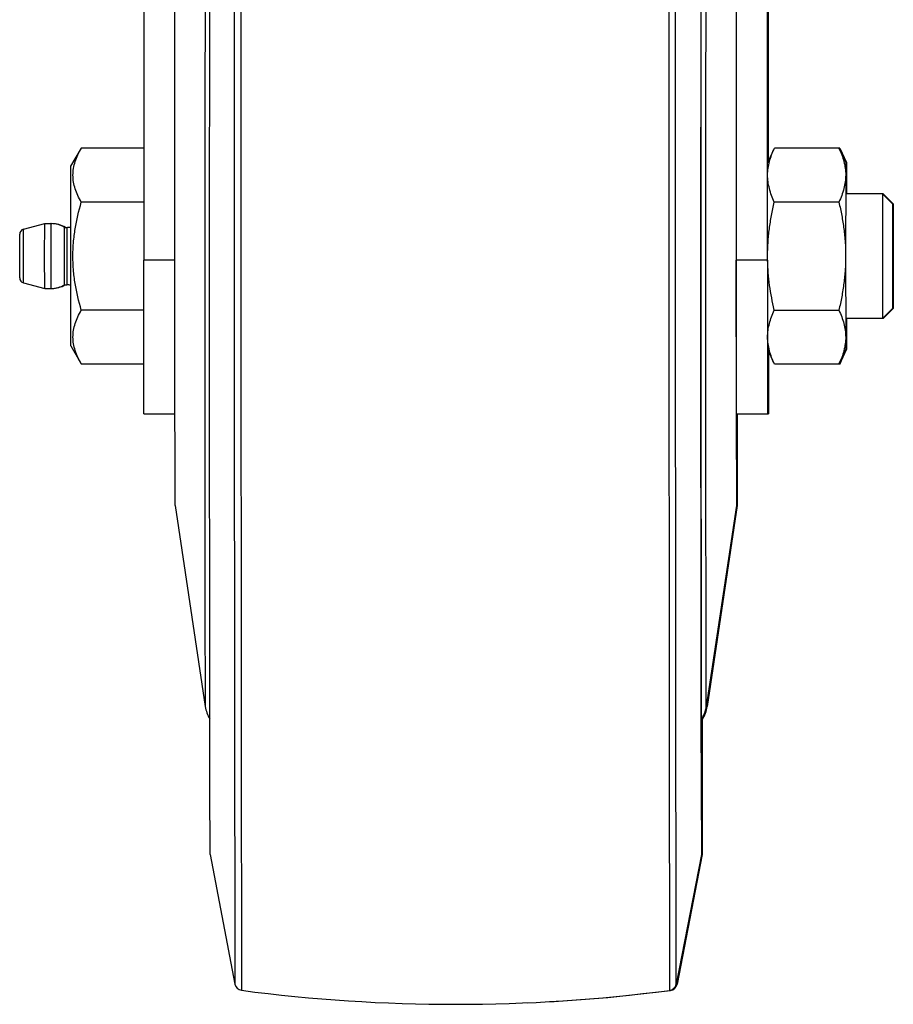
# Model space of a CAD drawing. Units: inches. Extents: x 0 to 17, y 0 to 11.
# Drawn here: x 6.8 to 7, y 2 to 2.3 of the extents above; entities that cross this region are included whole.
import ezdxf

# ---------------------------------------------------------------- set-up
doc = ezdxf.new("R2010")
doc.units = ezdxf.units.IN
doc.header["$LTSCALE"] = 0.935
doc.header["$MEASUREMENT"] = 0
doc.layers.get('0').update_dxf_attribs({"linetype": 'CONTINUOUS'})

msp = doc.modelspace()

# ---------------------------------------------------------------- linework, layer by layer
at = {"color": 9, "linetype": 'Continuous'}
for p, q in [((6.8211754049, 2.3664855832), (6.8210844481, 2.2385389477)), ((6.944898475900001, 2.2344294603), (6.94499037, 2.3664855832)), ((6.822998202999999, 2.334788678), (6.8229419203, 2.2000390151)), ((6.9430857894, 2.3347898217), (6.9430295113, 2.2000390151)), ((6.8129817617, 2.3264403868), (6.8128492551, 2.2420390639)), ((6.9534217973, 2.2420387568), (6.9535543573, 2.3264403947)), ((6.8128492551, 2.2420390639), (6.812841565399999, 2.2007223053)), ((6.953417260399999, 2.2274787258), (6.9534217973, 2.2420387568)), ((6.8210844481, 2.2385389477), (6.8210798639, 2.2000390151)), ((6.94489702, 2.2281294607), (6.944898475900001, 2.2344294603)), ((6.944895675, 2.1890857672), (6.94489702, 2.2281294607)), ((6.9534141111, 2.1995925988), (6.953417260399999, 2.2274787258)), ((6.7696853878, 2.2091390151), (6.7696752675, 2.2000390151)), ((6.7699316454, 2.2091390151), (6.7699316343, 2.2091224951)), ((6.774100047799999, 2.2080890151), (6.7740910952, 2.2000390151)), ((6.761939163099999, 2.2000390151), (6.761947506499999, 2.2075414091)), ((6.761947506499999, 2.192536621), (6.761939163099999, 2.2000390151)), ((6.7696752675, 2.2000390151), (6.7696853878, 2.1909390151)), ((6.7740910952, 2.2000390151), (6.774100047799999, 2.1919890151)), ((6.812841565399999, 2.2007223053), (6.8128492475, 2.1580392953)), ((6.8210798639, 2.2000390151), (6.8210844481, 2.1615390824)), ((6.8229419203, 2.2000390151), (6.822998202999999, 2.0652893521)), ((6.9430295113, 2.2000390151), (6.9430857894, 2.0652882084)), ((6.8044694745, 2.1988484401), (6.7957194799, 2.1988484401)), ((6.953417260399999, 2.1725993044), (6.9534141111, 2.1995925988)), ((6.9707159838, 2.1988484401), (6.961965989199999, 2.1988484401)), ((6.7699316343, 2.190955535), (6.7699316454, 2.1909390151)), ((6.945122089, 1.9957026678), (6.944895675, 2.1890857672)), ((6.9534217973, 2.1580392734), (6.953417260399999, 2.1725993044)), ((6.8210844481, 2.1615390824), (6.8213070264, 1.9957224339)), ((6.8128492475, 2.1580392953), (6.8128930541, 2.1020192988)), ((6.9535543573, 2.0736376354), (6.9534217973, 2.1580392734)), ((6.8128930541, 2.1020192988), (6.8129817617, 2.0736376433)), ((6.9538007284, 2.0736376354), (6.9537997024, 2.0752756666)), ((6.822998202999999, 2.0652893521), (6.823171100700001, 1.9939644053)), ((6.9430857894, 2.0652882084), (6.9432587072, 1.9939504639)), ((6.9453684549, 1.9957026678), (6.945367415900001, 1.9969664011)), ((6.943504937999999, 1.994037112), (6.943505071900001, 1.9939504639))]:
    msp.add_line(p, q, dxfattribs=at)
at = {"color": 7, "linetype": 'Continuous'}
for p, q in [((6.7957194799, 2.3648890151), (6.7957194799, 2.1988484401)), ((6.8044694745, 2.2367206113), (6.8044694745, 2.3648890151)), ((6.961965989199999, 2.3648890151), (6.961965989199999, 2.1988484401)), ((6.814175040199999, 2.2000390151), (6.8142728905, 2.3472750878)), ((6.9520853051, 2.347275088), (6.951987455, 2.2000390151)), ((6.952008863400001, 2.2000390151), (6.9521507488, 2.3472749546)), ((6.9707159838, 2.1988484401), (6.9707159838, 2.3095890151)), ((6.971010326799999, 2.2268122619), (6.971010326799999, 2.3078847926)), ((6.961965989199999, 2.2627074835), (6.961928563400001, 2.2261490151)), ((6.804460678200001, 2.2182389797), (6.8044694745, 2.2367206113)), ((6.7752598425, 2.225239015), (6.778210538, 2.230349822)), ((6.778210538, 2.230349822), (6.7781877227, 2.2303109327)), ((6.7781900793, 2.2303098583), (6.778210538, 2.230349822)), ((6.7957194799, 2.230349822), (6.778210538, 2.230349822)), ((6.970766332899999, 2.2262890149), (6.972663624400001, 2.2303577651)), ((6.9910254286, 2.2303577651), (6.972663624400001, 2.2303577651)), ((6.9907790346, 2.2303577651), (6.992676326000001, 2.2262890149)), ((6.9910254286, 2.2303577651), (6.992922718099999, 2.2262890149)), ((6.9910254286, 2.2303577651), (6.9922266054, 2.2272560848)), ((6.775246126799999, 2.2219134652), (6.7752598425, 2.2252383539)), ((6.961928563400001, 2.2261490151), (6.961925576100001, 2.2182389839)), ((6.992676326000001, 2.2262890149), (6.992661722999999, 2.2227770246)), ((6.9926838312, 2.2253637014), (6.9929194171, 2.2227780776)), ((6.992922718099999, 2.2262890149), (6.9929220246, 2.2227770246)), ((6.7752334333, 2.2082614406), (6.775246126799999, 2.2219134652)), ((6.992661722999999, 2.2227770246), (6.992647129500001, 2.2000390151)), ((6.9929194171, 2.2227780776), (6.9926746326, 2.2201445238)), ((6.9929220246, 2.2227770246), (6.9929216851, 2.2175390151)), ((6.804458007000001, 2.200039013), (6.8044604436, 2.2175390151)), ((6.8044604436, 2.2175390151), (6.804460678200001, 2.2182389797)), ((6.961925576100001, 2.2182389839), (6.9619227006, 2.2000390247)), ((7.0032161059, 2.2175390151), (6.992654574099999, 2.2175390151)), ((7.0029697043, 2.2175390151), (7.002950242100001, 2.2000390151)), ((7.0057697034, 2.214739015), (7.0029697053, 2.217539015)), ((7.0032161059, 2.2175390151), (7.0032159738, 2.2172927464)), ((7.006016105900001, 2.214739015), (7.0032161059, 2.217539015)), ((6.7957406, 2.2151332924), (6.7781813841, 2.2151332924)), ((6.9907498338, 2.2151983901), (6.972634423500001, 2.2151983901)), ((7.0057697034, 2.2147384474), (7.005753354299999, 2.2000390151)), ((7.006016105900001, 2.2147384474), (7.006016105900001, 2.1853395828)), ((6.761947506499999, 2.2075414091), (6.767909849500001, 2.2091390151)), ((6.7678997293, 2.2000390151), (6.767909849500001, 2.2091390151)), ((6.767909849600001, 2.2091390151), (6.7699316454, 2.2091390151)), ((6.7735012339, 2.2021390111), (6.7735098462, 2.2080890151)), ((6.7735098462, 2.2080890151), (6.774100047799999, 2.2080890151)), ((6.7752318196, 2.2000390151), (6.7752334333, 2.2082614406)), ((6.760903014299999, 2.2000390151), (6.7609092891, 2.2061681072)), ((6.7609034258, 2.2021390106), (6.7609086767, 2.2060973148)), ((6.7609034268, 2.1979355577), (6.7609034258, 2.2021390106)), ((6.767909849500001, 2.1909390151), (6.7678997293, 2.2000390151)), ((6.7735012339, 2.197939019), (6.7735012339, 2.2021390111)), ((6.7752334365, 2.1918165887), (6.7752318196, 2.2000390151)), ((6.804460300700001, 2.1825390151), (6.804458007000001, 2.200039013)), ((6.8142728906, 2.0528028462), (6.814175040199999, 2.2000390151)), ((6.951987455, 2.2000390151), (6.9520853054, 2.0528028465)), ((6.9520946998, 2.0698657204), (6.952008863400001, 2.2000390151)), ((6.9619227006, 2.2000390247), (6.9619253951, 2.1825390151)), ((6.992647129500001, 2.2000390151), (6.992661722999999, 2.1773010056)), ((7.002950242100001, 2.2000390151), (7.0029697043, 2.1825390151)), ((7.005753354299999, 2.2000390151), (7.0057697034, 2.1853395828)), ((6.760909853999999, 2.1938889172), (6.7609034267, 2.1979390195)), ((6.7735098462, 2.1919890151), (6.7735012339, 2.197939019)), ((6.7957222457, 2.1848224795), (6.7957194799, 2.1988484401)), ((6.962013862899999, 2.1558025053), (6.961965989199999, 2.1988484401)), ((6.9707159838, 2.1988484401), (6.9707251626, 2.1737889803)), ((6.761947506499999, 2.192536621), (6.767909849500001, 2.1909390151)), ((6.7735098462, 2.1919890151), (6.774100047799999, 2.1919890151)), ((6.7752461255, 2.1781645649), (6.7752334365, 2.1918165887)), ((6.767909849600001, 2.1909390151), (6.7699316454, 2.1909390151)), ((6.795740678500001, 2.1848224855), (6.7781814626, 2.1848224855)), ((6.795732119, 2.1697281759), (6.7957222457, 2.1848224795)), ((6.972634423500001, 2.1848796401), (6.9907498338, 2.1848796401)), ((7.0057697034, 2.1853390151), (7.0029697053, 2.1825390151)), ((7.006016105900001, 2.1853390151), (7.0032161059, 2.1825390151)), ((6.8044635752, 2.1739290151), (6.804460300700001, 2.1825390151)), ((6.9619253951, 2.1825390151), (6.961928557799999, 2.1739290151)), ((7.0032161059, 2.1825390151), (6.9926545744, 2.1825390151)), ((6.9929216851, 2.1825390151), (6.992922718099999, 2.1737890153)), ((7.003215925499999, 2.1828752727), (7.0032161059, 2.1825390151)), ((6.7752598425, 2.1748396766), (6.7752461255, 2.1781645649)), ((6.9926725378, 2.1799449471), (6.9929194171, 2.1772999526)), ((6.7752598425, 2.1748390152), (6.778186246900001, 2.16977033)), ((6.992661722999999, 2.1773010056), (6.992676326000001, 2.1737890153)), ((6.9929194171, 2.1772999526), (6.9926857451, 2.1747250271)), ((6.8044755529, 2.1558012365), (6.8044635752, 2.1739290151)), ((6.961928557799999, 2.1739290151), (6.9619404898, 2.1558024356)), ((6.9707251626, 2.1737889803), (6.9707638575, 2.1558023375)), ((6.972663624400001, 2.1697202651), (6.970766332899999, 2.1737890152)), ((6.9710107838, 2.1732647882), (6.9710126003, 2.1558023375)), ((6.9907790346, 2.1697202651), (6.992676326000001, 2.1737890152)), ((6.9910254286, 2.1697202651), (6.992922718099999, 2.1737890152)), ((6.992225489299999, 2.1728182354), (6.9910254286, 2.1697202651)), ((6.778210695, 2.1697282081), (6.778185858300001, 2.1697702734)), ((6.795732119, 2.1697282081), (6.778210695, 2.1697282081)), ((6.7957673537, 2.1558025053), (6.795732119, 2.1697281759)), ((6.9910254286, 2.1697202651), (6.972663624400001, 2.1697202651)), ((6.7957673537, 2.155801272), (6.8045173483, 2.155801272)), ((6.80448648, 2.1457565368), (6.8044755529, 2.1558012365)), ((6.9619404898, 2.1558024356), (6.9620005356, 2.1300390151)), ((6.962013862899999, 2.155801272), (6.9710126003, 2.155801272)), ((6.9622440605, 2.1558025157), (6.9622469119, 2.1300390151)), ((6.804535605599999, 2.1300413359), (6.80448648, 2.1457565368)), ((6.804535605599999, 2.1300390194), (6.8129817617, 2.0736376433)), ((6.962000563099999, 2.1300390194), (6.9535544069, 2.0736376433)), ((6.9622469132, 2.1300390194), (6.9538007308, 2.0736376433)), ((6.9521742917, 2.0512890151), (6.9520946998, 2.0698657204)), ((6.9522545562, 2.0701554478), (6.9521947702, 2.0528030982)), ((6.952254552699999, 2.0701554414), (6.952197834600001, 2.0528030756)), ((6.952415037000001, 2.0704463069), (6.9524164361, 2.0528030967)), ((6.9524244584, 2.0700168553), (6.9524216344, 2.0528029973)), ((6.9524244582, 2.070016855), (6.95242178, 2.0528030756)), ((6.8142759733, 2.0512907451), (6.8142728906, 2.0528028462)), ((6.8143618253, 2.0320391135), (6.8142759733, 2.0512907451)), ((6.9520853054, 2.0528028465), (6.9520883873, 2.0512888402)), ((6.9520883873, 2.0512888402), (6.9521743425, 2.0320391133)), ((6.9521867663, 2.0517159627), (6.9521742917, 2.0512890151)), ((6.9521947702, 2.0528030982), (6.9521867174, 2.0517093197)), ((6.952197834600001, 2.0528030756), (6.9521867663, 2.0517159627)), ((6.9524164361, 2.0528030967), (6.952420664400001, 2.0320391133)), ((6.8143618253, 2.0320390215), (6.8213070264, 1.9957224339)), ((6.9521743425, 2.0320390213), (6.945122150800001, 1.9957026753)), ((6.952420664400001, 2.0320390213), (6.9453684578, 1.9957026753))]:
    msp.add_line(p, q, dxfattribs=at)
for centre, radius, start, end in [((6.7696853878, 2.2016490151), 0.007490000000000001, 59.29561801680001, 90), ((6.7699316454, 2.2016490151), 0.007490000000000001, 59.2956024961, 90), ((6.774100047799999, 2.2122890151), 0.0042, 270, 285.7154106388999), ((6.7623098531, 2.2061891129), 0.0014, 104.9999911419, 180), ((6.7623098531, 2.1938889172), 0.0014, 180, 255.0000088581), ((6.7696853878, 2.1984290151), 0.007490000000000001, 270, 300.7043819832), ((6.7699316454, 2.1984290151), 0.007490000000000001, 270, 300.7043975039), ((6.774100047799999, 2.1877890151), 0.0042, 74.2845444873, 90), ((6.8226737348, 2.0750890151), 0.0098, 188.5168379584, 210.4435565683), ((6.9438624339, 2.0750890151), 0.0098, 327.1576601605, 351.4831620416001), ((6.944108798999999, 2.0750890151), 0.0098, 328.5149914593001, 351.4831672196), ((6.823455650800001, 1.9961333192), 0.0021875, 190.8265780503, 262.5257817347), ((6.942974660700001, 1.9961194438), 0.0021875, 277.4609149092, 349.0165001203), ((6.9432210252, 1.9961194438), 0.0021875, 277.4609194609, 349.0165067324999), ((6.883268084299999, 2.4520390151), 0.462, 262.5257817347, 277.4609149092), ((6.8835144121, 2.4520390151), 0.462, 272.4520194974, 277.4609194609)]:
    msp.add_arc(centre, radius, start, end, dxfattribs=at)
for points, knots in [([(6.7781813841, 2.2151332924), (6.7778336928, 2.2157399603), (6.7771951677, 2.2169605452), (6.7764435247, 2.2188524884), (6.7759628621, 2.2207760162), (6.7757965187, 2.2227209966), (6.775963318, 2.2246661852), (6.7764452398, 2.226590092), (6.7771985057, 2.228482717), (6.7778389978, 2.2297034171), (6.778187721699999, 2.2303101987)], [0, 0, 0, 0, 0.1306814286, 0.2570484139, 0.3796122220000001, 0.4998816087, 0.6201623032, 0.7427663201000001, 0.8692040789, 1, 1, 1, 1]), ([(6.9707543433, 2.2227780776), (6.970755574, 2.2234169778), (6.970847731799999, 2.2247044038), (6.971236960700001, 2.2266169925), (6.9718496265, 2.2285094837), (6.9723754649, 2.2297422271), (6.9726626962, 2.2303557827)], [0, 0, 0, 0, 0.2434177989, 0.4899935723, 0.7418915129000001, 1, 1, 1, 1]), ([(6.9907790346, 2.2303577651), (6.99106406, 2.2297439902), (6.9915854602, 2.2285107445), (6.9921911374, 2.2266176503), (6.9925731575, 2.2247044566), (6.992660345499999, 2.223416979), (6.9926591148, 2.2227780776)], [0, 0, 0, 0, 0.2579843055, 0.5098255683, 0.7564351438, 1, 1, 1, 1]), ([(6.972634423500001, 2.2151983901), (6.9723493988, 2.2158121633), (6.971827999999999, 2.2170454068), (6.971222321900001, 2.218938499), (6.9708402978, 2.2208516941), (6.9707531126, 2.2221391746), (6.9707543433, 2.2227780776)], [0, 0, 0, 0, 0.257983623, 0.5098245644, 0.7564345656999999, 1, 1, 1, 1]), ([(6.9926591148, 2.2227780776), (6.9926578838, 2.2221390048), (6.992565685, 2.2208512265), (6.9921762413, 2.2189381314), (6.9915632743, 2.2170451515), (6.991037193099999, 2.2158120993), (6.9907498338, 2.2151983901)], [0, 0, 0, 0, 0.2434159611, 0.4899909337, 0.7418895203, 1, 1, 1, 1]), ([(6.7758369103, 2.2000390151), (6.7758386237, 2.2013159385), (6.7759510649, 2.2038709547), (6.7765873098, 2.2089419354), (6.7774733878, 2.2126807044), (6.7781813841, 2.2151332924)], [0, 0, 0, 0, 0.250054438, 0.5001096797, 1, 1, 1, 1]), ([(6.9707403099, 2.2000390151), (6.9707403099, 2.2013147773), (6.970827397100001, 2.2038671319), (6.9712101881, 2.207677664), (6.9718156189, 2.211458739), (6.9723447315, 2.2139558962), (6.972634423500001, 2.2151983901)], [0, 0, 0, 0, 0.2499958019, 0.4999925917, 0.7499931895, 1, 1, 1, 1]), ([(6.9907498338, 2.2151983901), (6.991039525800001, 2.2139558962), (6.9915686385, 2.2114587392), (6.9921740691, 2.2076776642), (6.9925568602, 2.203867132), (6.9926439474, 2.2013147773), (6.9926439474, 2.2000390151)], [0, 0, 0, 0, 0.2500068033, 0.5000073963, 0.7500041884, 1, 1, 1, 1]), ([(6.7781814626, 2.1848224855), (6.7774678141, 2.1872946088), (6.776576185, 2.1910637635), (6.775942226000001, 2.1961761837), (6.775835183200001, 2.198751911), (6.7758369103, 2.2000390151)], [0, 0, 0, 0, 0.4998887016, 0.7499448356, 1, 1, 1, 1]), ([(6.9926439474, 2.2000390151), (6.9926439474, 2.1987632529), (6.9925568602, 2.1962108982), (6.9921740692, 2.1924003661), (6.9915686384, 2.1886192911), (6.991039525800001, 2.186122134), (6.9907498338, 2.1848796401)], [0, 0, 0, 0, 0.2499958019, 0.4999925917, 0.7499931895, 1, 1, 1, 1]), ([(6.972634423500001, 2.1848796401), (6.9721001888, 2.1871709815), (6.9714273154, 2.1906424285), (6.970901143200001, 2.1953211272), (6.9707776234, 2.197673092), (6.9707528485, 2.1988495315)], [0, 0, 0, 0, 0.4999381179, 0.7499667653000001, 1, 1, 1, 1]), ([(6.7781862473, 2.1697703291), (6.777837788999999, 2.1703719474), (6.7771979626, 2.1715823065), (6.776444719500001, 2.1734592699), (6.775963232100001, 2.1753676466), (6.7757966363, 2.1772972205), (6.7759632188, 2.1792266101), (6.7764442079, 2.1811344275), (6.7771955227, 2.1830109306), (6.7778339362, 2.1842209716), (6.7781814626, 2.1848224855)], [0, 0, 0, 0, 0.1309033262, 0.2573698609, 0.3799237557, 0.5001102249, 0.6202862055, 0.7428060234, 0.8692015581, 1, 1, 1, 1]), ([(6.9707543433, 2.1772999526), (6.9707531126, 2.177938859), (6.9708402858, 2.1792263458), (6.9712223268, 2.181139542), (6.9718280027, 2.183032631), (6.9723494003, 2.1842658699), (6.972634423500001, 2.1848796401)], [0, 0, 0, 0, 0.2435667307, 0.4901773419, 0.7420177029999999, 1, 1, 1, 1]), ([(6.9907498338, 2.1848796401), (6.9910371945, 2.1842659278), (6.991563277000001, 2.183032871), (6.9921762462, 2.1811398878), (6.9925656731, 2.1792267938), (6.9926578838, 2.1779390219), (6.9926591148, 2.1772999526)], [0, 0, 0, 0, 0.2581118062, 0.5100109721, 0.7565853314000001, 1, 1, 1, 1]), ([(6.9726626962, 2.1697222475), (6.9723754636, 2.1703358059), (6.971849623200001, 2.1715685533), (6.9712369579, 2.1734610479), (6.9708477386, 2.1753736346), (6.970755574, 2.1766610552), (6.9707543433, 2.1772999526)], [0, 0, 0, 0, 0.2581097023, 0.5100082008, 0.7565832681, 1, 1, 1, 1]), ([(6.9926591148, 2.1772999526), (6.992660345499999, 2.1766610483), (6.9925731642, 2.1753735653), (6.992191134600001, 2.1734603696), (6.9915854569, 2.1715672788), (6.9910640587, 2.1703340371), (6.9907790346, 2.1697202651)], [0, 0, 0, 0, 0.2435659259, 0.4901762045, 0.7420169081, 1, 1, 1, 1])]:
    msp.add_open_spline(points, degree=3, knots=knots, dxfattribs=at)

doc.saveas('drawing.dxf')
